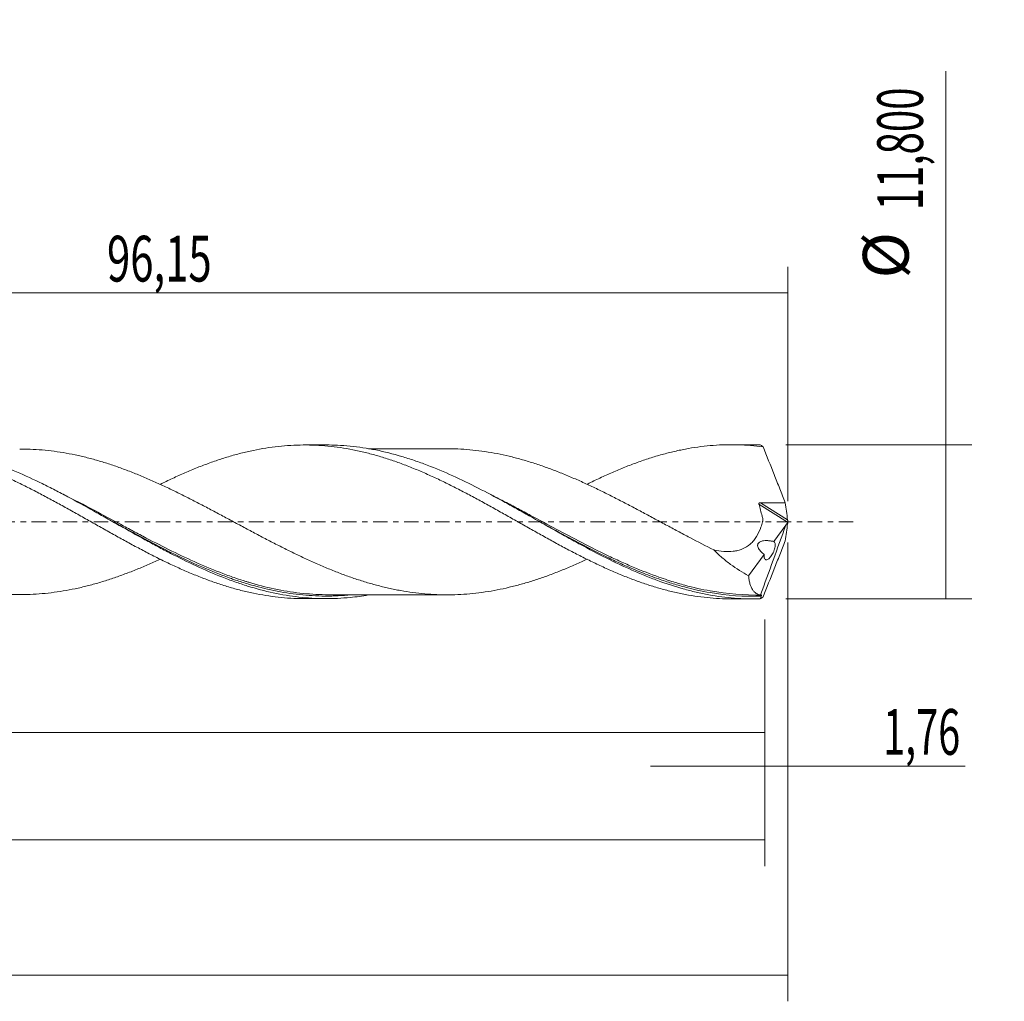
# Model space of a CAD drawing. Units: millimetres. Extents: x -60 to 152, y -37 to 42.
# Drawn here: x 76 to 152, y -37 to 38 of the extents above; entities that cross this region are included whole.
import ezdxf

# ---------------------------------------------------------------- set-up
doc = ezdxf.new("R2010")
doc.units = ezdxf.units.MM
doc.linetypes.add('CENTER', pattern=[47.5, 22, -8.5, 8.5, -8.5])
for name, color, linetype in [('1', 4, 'CONTINUOUS'), ('2', 7, 'CONTINUOUS'), ('SK2', 7, 'CONTINUOUS'), ('SK4', 2, 'CENTER')]:
    doc.layers.add(name, color=color, linetype=linetype)
doc.styles.add('iso_b_vert', font='simplex.shx')
doc.dimstyles.get("Standard").update_dxf_attribs({"dimtxt": 0.18, "dimasz": 0.18, "dimexe": 0.18, "dimexo": 0.0625, "dimgap": 0.09, "dimtad": 1, "dimzin": 0, "dimdsep": 52, "dimtxsty": 'Standard', "dimcen": 0.09, "dimadec": 0, "dimazin": 0, "dimtfac": 1, "dimtdec": 4, "dimtofl": 0, "dimtmove": 0, "dimatfit": 3, "dimfxl": 1, "dimtolj": 1, "dimtzin": 0, "dimarcsym": 0})

# ---------------------------------------------------------------- blocks, each defined once
blk = doc.blocks.new('DimnDraft3D1')
at = {"layer": 'SK2', "lineweight": 13}
for p, q in [((0, -1.5875), (0, -18.113398)), ((133.2447, -7.4875), (133.2447, -18.113398)), ((0, -16.113398), (133.2447, -16.113398))]:
    blk.add_line(p, q, dxfattribs=at)
for points in [[(0, -16.113398), (3.499998, -15.652615), (3.500002, -16.574182), (0, -16.113398)], [(133.2447, -16.113398), (129.744702, -16.574182), (129.744698, -15.652615), (133.2447, -16.113398)]]:
    blk.add_solid(points, dxfattribs=at)
at = {"layer": 'SK2', "lineweight": 13, "insert": (59.491469, -15.238398), "char_height": 3.5, "attachment_point": 7, "line_spacing_factor": 1.084337, "style": 'iso_b_vert'}
blk.add_mtext('\\W0.7079;133,24', dxfattribs=at)
blk = doc.blocks.new('DimnDraft3D2')
at = {"layer": 'SK2', "lineweight": 13}
for p, q in [((135, -1.5875), (135, -36.692985)), ((-45, -7.5875), (-45, -36.692985)), ((-45, -34.692985), (135, -34.692985))]:
    blk.add_line(p, q, dxfattribs=at)
for points in [[(-45, -34.692985), (-41.500002, -34.232202), (-41.499998, -35.153769), (-45, -34.692985)], [(135, -34.692985), (131.500002, -35.153769), (131.499998, -34.232202), (135, -34.692985)]]:
    blk.add_solid(points, dxfattribs=at)
at = {"layer": 'SK2', "lineweight": 13, "insert": (39.266921, -33.817985), "char_height": 3.5, "attachment_point": 7, "line_spacing_factor": 1.084337, "style": 'iso_b_vert'}
blk.add_mtext('\\W0.6930;180,00', dxfattribs=at)
blk = doc.blocks.new('DimnDraft3D3')
at = {"layer": 'SK2', "lineweight": 13}
for p, q in [((38.85, 7.4875), (38.85, 19.509119)), ((135, 1.5875), (135, 19.509119)), ((38.85, 17.509119), (135, 17.509119))]:
    blk.add_line(p, q, dxfattribs=at)
for points in [[(38.85, 17.509119), (42.349998, 17.969903), (42.350002, 17.048335), (38.85, 17.509119)], [(135, 17.509119), (131.500002, 17.048335), (131.499998, 17.969903), (135, 17.509119)]]:
    blk.add_solid(points, dxfattribs=at)
at = {"layer": 'SK2', "lineweight": 13, "insert": (82.913816, 18.384119), "char_height": 3.5, "attachment_point": 7, "line_spacing_factor": 1.084337, "style": 'iso_b_vert'}
blk.add_mtext('\\W0.6713;96,15', dxfattribs=at)
blk = doc.blocks.new('DimnDraft3D4')
at = {"layer": 'SK2', "lineweight": 13}
for p, q in [((135, -1.5875), (135, -20.702503)), ((133.2447, -7.4875), (133.2447, -20.702503)), ((124.4947, -18.702503), (148.559715, -18.702503))]:
    blk.add_line(p, q, dxfattribs=at)
for points in [[(133.2447, -18.702503), (129.744702, -19.163287), (129.744698, -18.241719), (133.2447, -18.702503)], [(135, -18.702503), (138.499998, -18.241719), (138.500002, -19.163287), (135, -18.702503)]]:
    blk.add_solid(points, dxfattribs=at)
at = {"layer": 'SK2', "lineweight": 13, "insert": (142.278136, -17.827503), "char_height": 3.5, "attachment_point": 7, "line_spacing_factor": 1.084337, "style": 'iso_b_vert'}
blk.add_mtext('\\W0.6367;1,76', dxfattribs=at)
blk = doc.blocks.new('DimnDraft3D5')
at = {"layer": 'SK2', "lineweight": 13}
for p, q in [((133.2447, -7.4875), (133.2447, -26.343428)), ((-45, -7.5875), (-45, -26.343428)), ((-45, -24.343428), (133.2447, -24.343428))]:
    blk.add_line(p, q, dxfattribs=at)
for points in [[(-45, -24.343428), (-41.500002, -23.882645), (-41.499998, -24.804212), (-45, -24.343428)], [(133.2447, -24.343428), (129.744702, -24.804212), (129.744698, -23.882645), (133.2447, -24.343428)]]:
    blk.add_solid(points, dxfattribs=at)
at = {"layer": 'SK2', "lineweight": 13, "insert": (36.002087, -23.468428), "char_height": 3.5, "attachment_point": 7, "line_spacing_factor": 1.084337, "style": 'iso_b_vert'}
blk.add_mtext('\\W0.7079;178,24', dxfattribs=at)
blk = doc.blocks.new('DimnDraft3D7')
at = {"layer": '2', "lineweight": 13}
for p, q in [((147.083343, -5.9), (147.083343, 34.480424)), ((134.8322, 5.9), (149.083343, 5.9)), ((134.8322, -5.9), (149.083343, -5.9))]:
    blk.add_line(p, q, dxfattribs=at)
for points in [[(147.083343, 5.9), (147.544126, 2.400002), (146.622559, 2.399998), (147.083343, 5.9)], [(147.083343, -5.9), (146.622559, -2.400002), (147.544126, -2.399998), (147.083343, -5.9)]]:
    blk.add_solid(points, dxfattribs=at)
at = {"layer": '2', "lineweight": 13, "char_height": 3.5, "attachment_point": 7, "rotation": 90, "line_spacing_factor": 1.084337, "style": 'iso_b_vert'}
for s, insert in [('\\W0.6440;11,800', (145.333343, 23.842266)), ('%%c', (145.333343, 18.61961))]:
    blk.add_mtext(s, dxfattribs=dict(at, insert=insert))

msp = doc.modelspace()

# ---------------------------------------------------------------- linework, layer by layer
at = {"layer": '1', "lineweight": 18}
for p, q in [((99.6957, 5.8791), (98.0135, 5.8781)), ((132.3458, 5.8995), (130.6686, 5.8985)), ((133.9288, -1.5074), (134.8498, -0.2572)), ((131.9964, -4.1301), (133.1935, -2.5054)), ((98.0135, -5.8781), (99.6957, -5.8791)), ((130.6686, -5.8985), (132.3457, -5.8995))]:
    msp.add_line(p, q, dxfattribs=at)
at = {"layer": '1', "lineweight": 13}
for p, q in [((132.7894, 1.3492), (134.9705, -0.0315)), ((132.8971, 1.4629), (134.977, 0.1463))]:
    msp.add_line(p, q, dxfattribs=at)
at = {"layer": '1', "lineweight": 18}
for points, knots in [([(43.6297, 5.5479), (43.9202, 5.5481), (44.2104, 5.5414), (44.808, 5.5145), (45.1161, 5.4939), (45.732, 5.4379), (46.0396, 5.4024), (46.6547, 5.3174), (46.9623, 5.2683), (47.4236, 5.1841), (47.5773, 5.1542), (47.885, 5.091), (48.0392, 5.0578), (48.809, 4.8833), (49.4231, 4.7181), (50.3466, 4.4327), (50.6543, 4.331), (51.2696, 4.1181), (51.5774, 4.0065), (52.1924, 3.7719), (52.5, 3.6495), (53.1158, 3.396), (53.4235, 3.2643), (53.8845, 3.0602), (54.0381, 2.991), (54.3456, 2.8514), (54.4995, 2.7809), (54.9609, 2.5664), (55.2688, 2.4188), (55.8841, 2.1183), (56.1917, 1.9655), (56.6529, 1.7328), (56.8066, 1.6546), (57.1139, 1.4967), (57.2676, 1.4169), (57.7295, 1.1777), (58.0376, 1.0164), (58.6525, 0.6912), (58.9598, 0.5276), (59.575, 0.1996), (59.8829, 0.0351), (60.4982, -0.2948), (60.8059, -0.4589), (61.4209, -0.7855), (61.7282, -0.9483), (62.3434, -1.271), (62.6515, -1.4311), (63.2666, -1.7465), (63.5736, -1.9025), (64.1888, -2.2076), (64.4961, -2.3582), (65.1114, -2.6527), (65.4192, -2.7963), (66.0343, -3.0756), (66.3416, -3.2119), (66.956, -3.476), (67.2641, -3.6024), (67.8797, -3.8471), (68.1869, -3.9655), (68.8017, -4.1898), (69.1092, -4.2957), (69.7243, -4.4976), (70.032, -4.5939), (70.6473, -4.7721), (70.9545, -4.8548), (71.5691, -5.0073), (71.8765, -5.0778), (72.4921, -5.2047), (72.7995, -5.2612), (73.2604, -5.3351), (73.4142, -5.3578), (73.7216, -5.4004), (73.8753, -5.4202), (74.3363, -5.4739), (74.644, -5.502), (75.2593, -5.5434), (75.5668, -5.5569), (76.0276, -5.5673), (76.181, -5.5689), (76.4883, -5.568), (76.6422, -5.5656), (77.1037, -5.553), (77.4115, -5.5372), (78.0263, -5.4926), (78.3336, -5.4627), (78.9484, -5.3881), (79.2555, -5.3433), (79.871, -5.2416), (80.1787, -5.1839), (80.7932, -5.0538), (81.1003, -4.9819), (81.7151, -4.8261), (82.023, -4.7421), (82.6377, -4.5602), (82.945, -4.4634), (83.5597, -4.2589), (83.8667, -4.1509), (84.4817, -3.9234), (84.7896, -3.8043), (85.4044, -3.5572), (85.7111, -3.4283), (86.326, -3.1632), (86.6335, -3.026), (86.9571, -2.8776), (86.9731, -2.8702), (86.9891, -2.8629)], [0, 0, 0, 0, 0.0200868, 0.0200868, 0.0413652, 0.0413652, 0.0626436, 0.0626436, 0.083922, 0.083922, 0.0945612, 0.0945612, 0.1052004, 0.1052004, 0.1477572, 0.1477572, 0.1690356, 0.1690356, 0.1903141, 0.1903141, 0.2115925, 0.2115925, 0.2328709, 0.2328709, 0.2435101, 0.2435101, 0.2541493, 0.2541493, 0.2754277, 0.2754277, 0.2967061, 0.2967061, 0.3073453, 0.3073453, 0.3179845, 0.3179845, 0.3392629, 0.3392629, 0.3605413, 0.3605413, 0.3818197, 0.3818197, 0.4030981, 0.4030981, 0.4243765, 0.4243765, 0.4456549, 0.4456549, 0.4669334, 0.4669334, 0.4882118, 0.4882118, 0.5094902, 0.5094902, 0.5307686, 0.5307686, 0.552047, 0.552047, 0.5733254, 0.5733254, 0.5946038, 0.5946038, 0.6158822, 0.6158822, 0.6371606, 0.6371606, 0.658439, 0.658439, 0.6797174, 0.6797174, 0.6903566, 0.6903566, 0.7009958, 0.7009958, 0.7222742, 0.7222742, 0.7435526, 0.7435526, 0.7541919, 0.7541919, 0.7648311, 0.7648311, 0.7861095, 0.7861095, 0.8073879, 0.8073879, 0.8286663, 0.8286663, 0.8499447, 0.8499447, 0.8712231, 0.8712231, 0.8925015, 0.8925015, 0.9137799, 0.9137799, 0.9350583, 0.9350583, 0.9563367, 0.9563367, 0.9776151, 0.9776151, 0.9988935, 0.9988935, 1, 1, 1, 1]), ([(54.3326, 2.8559), (54.584, 2.9798), (54.8357, 3.1011), (55.4049, 3.3682), (55.7219, 3.5132), (56.3562, 3.7929), (56.6738, 3.9271), (57.3096, 4.1849), (57.6265, 4.309), (58.2612, 4.5429), (58.5787, 4.6534), (59.213, 4.8623), (59.5308, 4.9601), (60.0074, 5.0958), (60.1662, 5.1392), (60.4836, 5.2226), (60.6419, 5.2627), (61.1174, 5.377), (61.4351, 5.4453), (62.07, 5.5673), (62.3875, 5.6209), (63.0224, 5.7115), (63.34, 5.7487), (63.9739, 5.8076), (64.2911, 5.8289), (64.9269, 5.855), (65.2441, 5.86), (65.8783, 5.8534), (66.1957, 5.8419), (66.8305, 5.8028), (67.1477, 5.7749), (67.7829, 5.7033), (68.1003, 5.6596), (68.7343, 5.5561), (69.0513, 5.4966), (69.5277, 5.396), (69.6867, 5.3606), (70.0044, 5.2859), (70.1628, 5.2465), (70.6384, 5.1232), (70.956, 5.0344), (71.5902, 4.842), (71.9071, 4.7386), (72.5425, 4.5192), (72.8604, 4.4037), (73.4942, 4.159), (73.8111, 4.0308), (74.4459, 3.7642), (74.7634, 3.6248), (75.3981, 3.3364), (75.7154, 3.188), (76.3499, 2.8826), (76.6664, 2.7245), (77.3012, 2.4028), (77.6193, 2.2385), (78.2534, 1.9031), (78.5703, 1.7328), (79.0462, 1.4746), (79.2049, 1.3881), (79.5222, 1.2136), (79.6806, 1.1254), (80.1567, 0.8603), (80.4744, 0.6833), (81.1086, 0.3267), (81.4253, 0.1472), (82.0597, -0.2107), (82.3778, -0.3891), (83.0121, -0.7466), (83.329, -0.9243), (83.9634, -1.2753), (84.2802, -1.45), (84.9146, -1.7949), (85.2325, -1.9647), (85.8672, -2.2981), (86.1835, -2.4629), (86.8177, -2.7833), (87.1351, -2.9395), (87.7698, -3.2451), (88.087, -3.3934), (88.5628, -3.6076), (88.7214, -3.6777), (89.0384, -3.8157), (89.1967, -3.8837), (89.672, -4.0832), (89.99, -4.21), (90.6247, -4.4525), (90.9413, -4.5679), (91.5753, -4.7849), (91.8927, -4.8864), (92.3683, -5.0295), (92.5267, -5.0756), (92.8441, -5.1638), (93.0028, -5.206), (93.4788, -5.327), (93.7955, -5.4006), (94.4292, -5.5325), (94.7464, -5.5906), (95.3816, -5.6914), (95.6983, -5.7342), (96.3324, -5.803), (96.6495, -5.8293), (97.2832, -5.8658), (97.6006, -5.8759), (97.9498, -5.8779), (97.9815, -5.878), (98.0133, -5.8781)], [0, 0, 0, 0, 0.0172582, 0.0172582, 0.0390485, 0.0390485, 0.0608387, 0.0608387, 0.082629, 0.082629, 0.1044193, 0.1044193, 0.1262096, 0.1262096, 0.1371047, 0.1371047, 0.1479999, 0.1479999, 0.1697902, 0.1697902, 0.1915804, 0.1915804, 0.2133707, 0.2133707, 0.235161, 0.235161, 0.2569513, 0.2569513, 0.2787416, 0.2787416, 0.3005319, 0.3005319, 0.3223222, 0.3223222, 0.3441124, 0.3441124, 0.3550076, 0.3550076, 0.3659027, 0.3659027, 0.387693, 0.387693, 0.4094833, 0.4094833, 0.4312736, 0.4312736, 0.4530639, 0.4530639, 0.4748541, 0.4748541, 0.4966444, 0.4966444, 0.5184347, 0.5184347, 0.540225, 0.540225, 0.5620153, 0.5620153, 0.5729104, 0.5729104, 0.5838056, 0.5838056, 0.6055959, 0.6055959, 0.6273861, 0.6273861, 0.6491764, 0.6491764, 0.6709667, 0.6709667, 0.692757, 0.692757, 0.7145473, 0.7145473, 0.7363376, 0.7363376, 0.7581278, 0.7581278, 0.7799181, 0.7799181, 0.7908133, 0.7908133, 0.8017084, 0.8017084, 0.8234987, 0.8234987, 0.845289, 0.845289, 0.8670793, 0.8670793, 0.8779744, 0.8779744, 0.8888696, 0.8888696, 0.9106598, 0.9106598, 0.9324501, 0.9324501, 0.9542404, 0.9542404, 0.9760307, 0.9760307, 0.997821, 0.997821, 1, 1, 1, 1]), ([(102.9094, -5.6021), (102.4487, -5.6812), (101.9888, -5.7436), (101.2015, -5.8213), (100.8744, -5.845), (100.2192, -5.8749), (99.8911, -5.8811), (98.909, -5.8735), (98.256, -5.8334), (96.9473, -5.6845), (96.2907, -5.5752), (94.9822, -5.2929), (94.3291, -5.1196), (93.3466, -4.815), (93.0182, -4.7059), (92.3632, -4.4744), (92.0361, -4.352), (91.0551, -3.9663), (90.4016, -3.6841), (89.0897, -3.0775), (88.4354, -2.7549), (87.4544, -2.2495), (87.1274, -2.0774), (86.4726, -1.7273), (86.1444, -1.549), (85.1611, -1.0087), (84.5076, -0.6416), (83.5262, -0.0881), (83.1989, 0.097), (82.5433, 0.4668), (82.215, 0.6515), (81.2327, 1.2003), (80.5794, 1.5605), (79.5972, 2.0844), (79.2692, 2.2565), (78.6132, 2.5935), (78.2858, 2.7581), (77.3042, 3.2384), (76.6507, 3.5407), (75.6675, 3.9611), (75.339, 4.0958), (74.6837, 4.352), (74.3566, 4.4736), (73.3752, 4.8177), (72.7213, 5.0198), (71.4084, 5.3629), (70.7543, 5.5028), (69.7728, 5.6625), (69.4456, 5.7075), (68.7903, 5.7803), (68.4618, 5.8082), (67.7681, 5.8486), (67.4029, 5.8591), (67.0378, 5.8587)], [0, 0, 0, 0, 0.0385499, 0.0385499, 0.0659292, 0.0659292, 0.0933084, 0.0933084, 0.148067, 0.148067, 0.2028255, 0.2028255, 0.257584, 0.257584, 0.2849633, 0.2849633, 0.3123425, 0.3123425, 0.3671011, 0.3671011, 0.4218596, 0.4218596, 0.4492388, 0.4492388, 0.4766181, 0.4766181, 0.5313766, 0.5313766, 0.5587559, 0.5587559, 0.5861352, 0.5861352, 0.6408937, 0.6408937, 0.6682729, 0.6682729, 0.6956522, 0.6956522, 0.7504107, 0.7504107, 0.77779, 0.77779, 0.8051693, 0.8051693, 0.8599278, 0.8599278, 0.9146863, 0.9146863, 0.9420656, 0.9420656, 0.9694448, 0.9694448, 1, 1, 1, 1]), ([(119.6396, -2.8712), (119.4939, -2.9382), (119.3482, -3.0045), (118.8953, -3.2081), (118.5884, -3.3427), (117.9743, -3.6015), (117.6671, -3.7259), (117.0527, -3.9666), (116.7452, -4.0819), (116.1309, -4.3004), (115.8241, -4.4037), (115.2101, -4.5993), (114.9027, -4.6918), (114.2876, -4.8633), (113.9811, -4.9426), (113.367, -5.088), (113.0599, -5.1547), (112.4456, -5.2741), (112.1382, -5.3265), (111.5236, -5.417), (111.2165, -5.4558), (110.6027, -5.519), (110.2955, -5.5428), (109.6807, -5.5758), (109.3733, -5.5856), (108.7591, -5.5905), (108.4519, -5.5851), (107.8375, -5.5596), (107.5304, -5.54), (106.608, -5.4601), (105.9948, -5.3759), (105.2263, -5.2384), (105.0725, -5.2092), (104.765, -5.1469), (104.6115, -5.1137), (104.1509, -5.0097), (103.8437, -4.9345), (103.2294, -4.7718), (102.9224, -4.6836), (102.3074, -4.494), (101.9996, -4.394), (101.3855, -4.1825), (101.0786, -4.0712), (100.464, -3.8373), (100.1563, -3.7152), (99.5415, -3.4622), (99.2344, -3.3314), (98.6199, -3.0603), (98.3129, -2.92), (97.6982, -2.6336), (97.3903, -2.4874), (96.7759, -2.1872), (96.469, -2.0337), (95.8547, -1.7231), (95.547, -1.5664), (94.9323, -1.2458), (94.6251, -1.0839), (94.0106, -0.7589), (93.7035, -0.5952), (93.0892, -0.2661), (92.7815, -0.1007), (92.1663, 0.2287), (91.8594, 0.3941), (91.245, 0.7222), (90.9376, 0.8852), (90.3227, 1.2093), (90.0151, 1.3704), (89.4004, 1.6873), (89.093, 1.8432), (88.4788, 2.1516), (88.1713, 2.3029), (87.5559, 2.5992), (87.2486, 2.7438), (86.6343, 3.0257), (86.327, 3.1627), (85.712, 3.428), (85.4046, 3.5571), (84.7896, 3.8043), (84.4822, 3.9232), (83.8677, 4.1505), (83.5606, 4.2586), (82.9453, 4.4633), (82.6374, 4.5603), (82.023, 4.742), (81.7157, 4.826), (81.101, 4.9817), (80.7935, 5.0538), (80.1782, 5.184), (79.8707, 5.2417), (79.256, 5.3433), (78.9492, 5.388), (78.3341, 5.4626), (78.0262, 5.4926), (77.4114, 5.5372), (77.1042, 5.553), (76.6431, 5.5656), (76.4893, 5.568), (76.3024, 5.5685), (76.2692, 5.5685), (76.236, 5.5684)], [0, 0, 0, 0, 0.010068, 0.010068, 0.0313076, 0.0313076, 0.0525471, 0.0525471, 0.0737866, 0.0737866, 0.0950262, 0.0950262, 0.1162657, 0.1162657, 0.1375052, 0.1375052, 0.1587448, 0.1587448, 0.1799843, 0.1799843, 0.2012238, 0.2012238, 0.2224634, 0.2224634, 0.2437029, 0.2437029, 0.2649424, 0.2649424, 0.286182, 0.286182, 0.328661, 0.328661, 0.3392808, 0.3392808, 0.3499006, 0.3499006, 0.3711401, 0.3711401, 0.3923796, 0.3923796, 0.4136192, 0.4136192, 0.4348587, 0.4348587, 0.4560982, 0.4560982, 0.4773378, 0.4773378, 0.4985773, 0.4985773, 0.5198168, 0.5198168, 0.5410564, 0.5410564, 0.5622959, 0.5622959, 0.5835354, 0.5835354, 0.604775, 0.604775, 0.6260145, 0.6260145, 0.647254, 0.647254, 0.6684936, 0.6684936, 0.6897331, 0.6897331, 0.7109726, 0.7109726, 0.7322122, 0.7322122, 0.7534517, 0.7534517, 0.7746912, 0.7746912, 0.7959308, 0.7959308, 0.8171703, 0.8171703, 0.8384099, 0.8384099, 0.8596494, 0.8596494, 0.8808889, 0.8808889, 0.9021285, 0.9021285, 0.923368, 0.923368, 0.9446075, 0.9446075, 0.9658471, 0.9658471, 0.9870866, 0.9870866, 0.9977064, 0.9977064, 1, 1, 1, 1]), ([(86.986, 2.8651), (87.1414, 2.9417), (87.297, 3.0174), (87.7698, 3.2451), (88.087, 3.3934), (88.5628, 3.6076), (88.7214, 3.6777), (89.0384, 3.8157), (89.1967, 3.8837), (89.672, 4.0832), (89.99, 4.21), (90.6247, 4.4525), (90.9413, 4.5679), (91.5753, 4.7849), (91.8927, 4.8864), (92.3683, 5.0295), (92.5267, 5.0756), (92.8441, 5.1638), (93.0028, 5.206), (93.4788, 5.327), (93.7955, 5.4006), (94.4292, 5.5325), (94.7464, 5.5906), (95.3816, 5.6914), (95.6983, 5.7342), (96.3324, 5.803), (96.6495, 5.8293), (97.2832, 5.8658), (97.6006, 5.8759), (98.0768, 5.8787), (98.2355, 5.8776), (98.5525, 5.8712), (98.7107, 5.866), (99.1857, 5.8442), (99.503, 5.8215), (100.1374, 5.7599), (100.4546, 5.7208), (101.0888, 5.6272), (101.4061, 5.5728), (101.8812, 5.479), (102.0394, 5.4457), (102.3564, 5.3755), (102.515, 5.3386), (102.9914, 5.2224), (103.3084, 5.1373), (103.942, 4.953), (104.259, 4.8542), (104.8932, 4.6432), (105.21, 4.5301), (105.8446, 4.293), (106.1618, 4.1688), (106.7951, 3.9078), (107.1118, 3.7717), (107.5877, 3.5604), (107.7465, 3.4887), (108.0639, 3.3427), (108.2222, 3.2681), (108.6974, 3.0416), (109.0146, 2.8872), (109.6483, 2.5697), (109.9648, 2.4064), (110.5995, 2.0744), (110.9171, 1.906), (111.3922, 1.6486), (111.5503, 1.5618), (111.867, 1.388), (112.0255, 1.3008), (112.5011, 1.038), (112.8183, 0.8602), (113.4523, 0.5029), (113.7693, 0.3241), (114.4032, -0.034), (114.7194, -0.2146), (115.3535, -0.5728), (115.6713, -0.7512), (116.3049, -1.1064), (116.6215, -1.2826), (117.0969, -1.5431), (117.2554, -1.6294), (117.5724, -1.801), (117.7307, -1.8868), (118.2062, -2.1416), (118.5237, -2.3076), (119.1573, -2.6336), (119.4736, -2.7937), (120.1073, -3.1048), (120.425, -3.2557), (120.9005, -3.4763), (121.0587, -3.5489), (121.3754, -3.6909), (121.5339, -3.7604), (122.0093, -3.9649), (122.3258, -4.0964), (122.9594, -4.3478), (123.277, -4.4673), (123.9111, -4.6934), (124.2272, -4.8008), (124.8607, -5.0006), (125.1778, -5.0935), (125.8118, -5.2659), (126.1287, -5.3448), (126.6041, -5.4514), (126.7625, -5.485), (127.0793, -5.5485), (127.2374, -5.5785), (127.7121, -5.6625), (128.0297, -5.7104), (128.664, -5.7904), (128.9803, -5.8225), (129.6136, -5.8702), (129.9306, -5.8858), (130.3875, -5.8967), (130.5274, -5.8984), (130.6675, -5.8985)], [0, 0, 0, 0, 0.0106677, 0.0106677, 0.032439, 0.032439, 0.0433247, 0.0433247, 0.0542103, 0.0542103, 0.0759817, 0.0759817, 0.097753, 0.097753, 0.1195243, 0.1195243, 0.13041, 0.13041, 0.1412956, 0.1412956, 0.163067, 0.163067, 0.1848383, 0.1848383, 0.2066096, 0.2066096, 0.2283809, 0.2283809, 0.2501523, 0.2501523, 0.2610379, 0.2610379, 0.2719236, 0.2719236, 0.2936949, 0.2936949, 0.3154662, 0.3154662, 0.3372376, 0.3372376, 0.3481232, 0.3481232, 0.3590089, 0.3590089, 0.3807802, 0.3807802, 0.4025515, 0.4025515, 0.4243229, 0.4243229, 0.4460942, 0.4460942, 0.4678655, 0.4678655, 0.4787512, 0.4787512, 0.4896368, 0.4896368, 0.5114082, 0.5114082, 0.5331795, 0.5331795, 0.5549508, 0.5549508, 0.5658365, 0.5658365, 0.5767221, 0.5767221, 0.5984935, 0.5984935, 0.6202648, 0.6202648, 0.6420361, 0.6420361, 0.6638074, 0.6638074, 0.6855788, 0.6855788, 0.6964644, 0.6964644, 0.7073501, 0.7073501, 0.7291214, 0.7291214, 0.7508927, 0.7508927, 0.7726641, 0.7726641, 0.7835497, 0.7835497, 0.7944354, 0.7944354, 0.8162067, 0.8162067, 0.837978, 0.837978, 0.8597494, 0.8597494, 0.8815207, 0.8815207, 0.903292, 0.903292, 0.9141777, 0.9141777, 0.9250633, 0.9250633, 0.9468347, 0.9468347, 0.968606, 0.968606, 0.9903773, 0.9903773, 1, 1, 1, 1]), ([(132.8819, -5.892), (132.5546, -5.9014), (132.2273, -5.902), (131.5719, -5.8856), (131.244, -5.8686), (130.2625, -5.7917), (129.6098, -5.7058), (128.6286, -5.5268), (128.301, -5.4587), (127.6455, -5.3064), (127.3184, -5.2224), (126.3376, -4.9477), (125.6846, -4.7345), (124.7023, -4.3733), (124.3742, -4.246), (123.7196, -3.9797), (123.3927, -3.8407), (122.4122, -3.4071), (121.7589, -3.0964), (120.447, -2.4396), (119.7936, -2.0959), (118.813, -1.5647), (118.4861, -1.385), (117.8313, -1.0217), (117.5031, -0.8378), (116.5205, -0.2843), (115.8674, 0.0874), (114.8864, 0.6416), (114.5591, 0.8257), (113.9035, 1.1916), (113.5759, 1.3729), (111.9452, 2.2638), (110.6558, 2.9309), (108.7121, 3.8126), (108.0625, 4.0866), (107.0816, 4.4615), (106.7531, 4.5805), (106.0981, 4.8039), (105.7711, 4.9084), (104.7902, 5.1996), (104.1366, 5.3638), (102.8246, 5.6276), (102.1704, 5.7261), (101.1895, 5.8223), (100.8624, 5.8457), (100.2573, 5.873), (99.979, 5.8792), (99.701, 5.8791)], [0, 0, 0, 0, 0.0295438, 0.0295438, 0.0590877, 0.0590877, 0.1181754, 0.1181754, 0.1477192, 0.1477192, 0.1772631, 0.1772631, 0.2363508, 0.2363508, 0.2658946, 0.2658946, 0.2954385, 0.2954385, 0.3545262, 0.3545262, 0.4136138, 0.4136138, 0.4431577, 0.4431577, 0.4727015, 0.4727015, 0.5317892, 0.5317892, 0.5613331, 0.5613331, 0.5908769, 0.5908769, 0.7090523, 0.7090523, 0.76814, 0.76814, 0.7976839, 0.7976839, 0.8272277, 0.8272277, 0.8863154, 0.8863154, 0.9454031, 0.9454031, 0.9749469, 0.9749469, 1, 1, 1, 1]), ([(108.9215, 5.5885), (108.6687, 5.5882), (108.1961, 5.5879), (107.4862, 5.5872), (106.7679, 5.5879), (106.0134, 5.5865), (105.1962, 5.5869), (104.4225, 5.5857), (103.725, 5.5856), (103.2488, 5.5858), (102.9901, 5.5856), (102.9112, 5.5856)], [0, 0, 0, 0, 0.1261766, 0.2358726, 0.354346, 0.4847097, 0.6125039, 0.7622427, 0.8709283, 0.9606097, 1, 1, 1, 1]), ([(108.9218, 5.5886), (108.9697, 5.5886), (109.0177, 5.5885), (109.373, 5.5856), (109.68, 5.5758), (110.2941, 5.5429), (110.6012, 5.5191), (111.2154, 5.4559), (111.5231, 5.417), (112.1377, 5.3265), (112.4445, 5.2743), (113.0586, 5.155), (113.3658, 5.0883), (113.9807, 4.9427), (114.2875, 4.8633), (114.902, 4.692), (115.209, 4.5997), (115.823, 4.404), (116.1304, 4.3006), (116.745, 4.0819), (117.0521, 3.9668), (117.6656, 3.7265), (117.9728, 3.6021), (118.5872, 3.3432), (118.8946, 3.2084), (119.5088, 2.9322), (119.8158, 2.7911), (120.4296, 2.5), (120.7364, 2.35), (121.3517, 2.0458), (121.6588, 1.8908), (122.2728, 1.5763), (122.5797, 1.4169), (123.1941, 1.095), (123.5016, 0.9322), (124.1155, 0.6036), (124.4228, 0.4396), (125.0366, 0.1094), (125.3434, -0.0563), (125.9578, -0.387), (126.2654, -0.5519), (126.8794, -0.8801), (127.186, -1.0436), (128.1073, -1.5276), (128.7218, -1.8458), (129.3358, -2.1513)], [0, 0, 0, 0, 0.0070414, 0.0070414, 0.0521759, 0.0521759, 0.0973104, 0.0973104, 0.1424449, 0.1424449, 0.1875793, 0.1875793, 0.2327138, 0.2327138, 0.2778483, 0.2778483, 0.3229828, 0.3229828, 0.3681173, 0.3681173, 0.4132517, 0.4132517, 0.4583862, 0.4583862, 0.5035207, 0.5035207, 0.5486552, 0.5486552, 0.5937897, 0.5937897, 0.6389242, 0.6389242, 0.6840586, 0.6840586, 0.7291931, 0.7291931, 0.7743276, 0.7743276, 0.8194621, 0.8194621, 0.8645966, 0.8645966, 0.909731, 0.909731, 1, 1, 1, 1]), ([(119.6365, 2.8733), (119.6878, 2.8987), (119.7391, 2.9241), (120.1073, 3.1048), (120.425, 3.2557), (120.9005, 3.4763), (121.0587, 3.5489), (121.3754, 3.6909), (121.5339, 3.7604), (122.0093, 3.9649), (122.3258, 4.0964), (122.9594, 4.3478), (123.277, 4.4673), (123.9111, 4.6934), (124.2272, 4.8008), (124.8607, 5.0006), (125.1778, 5.0935), (125.8118, 5.2659), (126.1287, 5.3448), (126.6041, 5.4514), (126.7625, 5.485), (127.0793, 5.5485), (127.2374, 5.5785), (127.7121, 5.6625), (128.0297, 5.7104), (128.664, 5.7904), (128.9803, 5.8225), (129.6136, 5.8702), (129.9306, 5.8858), (130.4059, 5.8971), (130.5641, 5.8988), (130.8812, 5.8981), (131.0397, 5.8956), (131.5153, 5.8822), (131.8319, 5.8651), (132.4651, 5.8144), (132.7823, 5.7809), (133.0996, 5.7395)], [0, 0, 0, 0, 0.0114391, 0.0114391, 0.0820506, 0.0820506, 0.1173563, 0.1173563, 0.1526621, 0.1526621, 0.2232736, 0.2232736, 0.2938851, 0.2938851, 0.3644966, 0.3644966, 0.4351081, 0.4351081, 0.5057196, 0.5057196, 0.5410253, 0.5410253, 0.576331, 0.576331, 0.6469425, 0.6469425, 0.717554, 0.717554, 0.7881655, 0.7881655, 0.8234713, 0.8234713, 0.858777, 0.858777, 0.9293885, 0.9293885, 1, 1, 1, 1]), ([(133.0996, 5.7395), (133.3859, 5.0313), (133.6717, 4.3208), (134.0956, 3.2496), (134.2363, 2.8913), (134.5149, 2.1744), (134.6529, 1.8157), (134.7895, 1.4567)], [0, 0, 0, 0, 0.5, 0.5, 0.75, 0.75, 1, 1, 1, 1]), ([(129.3358, -2.1513), (129.5874, -2.2075), (129.8411, -2.2479), (130.3384, -2.2875), (130.5824, -2.285), (130.9402, -2.2415), (131.0581, -2.2204), (131.2325, -2.1769), (131.2902, -2.1605), (131.4048, -2.1233), (131.4616, -2.1025), (131.7391, -1.9885), (131.9431, -1.8641), (132.1733, -1.6627), (132.2182, -1.62), (132.3047, -1.5309), (132.3461, -1.4845), (132.4656, -1.3402), (132.5387, -1.2371), (132.7399, -0.909), (132.8504, -0.6638), (132.9842, -0.276), (133.0237, -0.1431), (133.0632, 0.0092), (133.0675, 0.0261), (133.076, 0.0601), (133.0804, 0.077), (133.0878, 0.1115), (133.09, 0.1295), (133.0899, 0.1676), (133.0882, 0.1869), (133.0794, 0.2443), (133.0683, 0.2823), (133.0477, 0.3584), (133.0374, 0.3965), (132.9461, 0.7392), (132.867, 1.0441), (132.7894, 1.3492)], [0, 0, 0, 0, 0.125, 0.125, 0.25, 0.25, 0.3125, 0.3125, 0.34375, 0.34375, 0.375, 0.375, 0.5, 0.5, 0.53125, 0.53125, 0.5625, 0.5625, 0.625, 0.625, 0.75, 0.75, 0.8125, 0.8125, 0.8203125, 0.8203125, 0.828125, 0.828125, 0.8359375, 0.8359375, 0.84375, 0.84375, 0.859375, 0.859375, 0.875, 0.875, 1, 1, 1, 1]), ([(132.7894, 1.3492), (132.7856, 1.3643), (132.7844, 1.3802), (132.7907, 1.4104), (132.7986, 1.4247), (132.8216, 1.4461), (132.836, 1.4531), (132.8658, 1.4616), (132.8815, 1.4631), (132.8971, 1.4629)], [0, 0, 0, 0, 0.25, 0.25, 0.5, 0.5, 0.75, 0.75, 1, 1, 1, 1]), ([(132.8971, 1.4629), (133.055, 1.4607), (133.213, 1.4587), (133.5288, 1.4556), (133.6865, 1.4551), (134.1595, 1.4538), (134.4748, 1.4536), (134.7895, 1.4567)], [0, 0, 0, 0, 0.25, 0.25, 0.5, 0.5, 1, 1, 1, 1]), ([(83.357, 0.0073), (83.5413, -0.0933), (83.7258, -0.194), (84.2382, -0.4733), (84.5667, -0.6519), (85.2259, -1.008), (85.5559, -1.185), (87.1972, -2.0554), (88.4948, -2.7109), (90.4493, -3.5814), (91.102, -3.853), (91.923, -4.1635), (92.0875, -4.2242), (92.3721, -4.3265), (92.4923, -4.3688), (92.6123, -4.4102)], [0, 0, 0, 0, 0.0598216, 0.0598216, 0.1658884, 0.1658884, 0.2719552, 0.2719552, 0.6962223, 0.6962223, 0.9083559, 0.9083559, 0.9613893, 0.9613893, 1, 1, 1, 1]), ([(116.0097, 0.0059), (116.4276, -0.2231), (116.8443, -0.4514), (118.5627, -1.3863), (119.8595, -2.0764), (121.5, -2.8678), (121.8297, -3.0228), (122.4886, -3.323), (122.8175, -3.4682), (123.5764, -3.7906), (124.0063, -3.9639), (124.4365, -4.1268)], [0, 0, 0, 0, 0.1488123, 0.1488123, 0.614578, 0.614578, 0.7310194, 0.7310194, 0.8474608, 0.8474608, 1, 1, 1, 1]), ([(134.977, 0.1463), (134.9788, 0.1313), (134.9819, 0.1145), (134.9897, 0.0784), (134.9945, 0.0591), (135, 0.0393)], [0, 0, 0, 0, 0.5, 0.5, 1, 1, 1, 1]), ([(134.977, -0.1463), (134.9788, -0.1313), (134.9819, -0.1145), (134.9897, -0.0784), (134.9945, -0.0591), (135, -0.0393)], [0, 0, 0, 0, 0.5, 0.5, 1, 1, 1, 1]), ([(133.1935, -2.5054), (133.1096, -2.444), (133.0278, -2.3766), (132.9131, -2.2618), (132.8765, -2.2215), (132.8082, -2.1348), (132.7761, -2.088), (132.7232, -1.9882), (132.7019, -1.9344), (132.687, -1.852), (132.685, -1.8245), (132.6877, -1.7716), (132.6924, -1.7459), (132.7077, -1.699), (132.7184, -1.6772), (132.7435, -1.6384), (132.7579, -1.6212), (132.8055, -1.5743), (132.8419, -1.5504), (132.9186, -1.5115), (132.9595, -1.4965), (133.0424, -1.4729), (133.0846, -1.4643), (133.2128, -1.445), (133.3003, -1.4409), (133.4781, -1.4436), (133.5681, -1.4507), (133.748, -1.473), (133.8383, -1.4884), (133.9288, -1.5074)], [0, 0, 0, 0, 0.125, 0.125, 0.1875, 0.1875, 0.25, 0.25, 0.3125, 0.3125, 0.34375, 0.34375, 0.375, 0.375, 0.40625, 0.40625, 0.4375, 0.4375, 0.5, 0.5, 0.5625, 0.5625, 0.625, 0.625, 0.75, 0.75, 0.875, 0.875, 1, 1, 1, 1]), ([(133.0996, -5.7395), (133.3859, -5.0313), (133.6717, -4.3207), (134.0957, -3.2494), (134.2364, -2.8911), (134.515, -2.1743), (134.653, -1.8157), (134.7895, -1.4567)], [0, 0, 0, 0, 0.5, 0.5, 0.75, 0.75, 1, 1, 1, 1]), ([(129.3358, -2.1513), (129.5361, -2.3568), (129.7435, -2.5506), (130.1707, -2.9183), (130.3907, -3.0924), (131.0647, -3.5867), (131.5259, -3.8747), (131.9964, -4.1301)], [0, 0, 0, 0, 0.25, 0.25, 0.5, 0.5, 1, 1, 1, 1]), ([(133.1935, -2.5054), (133.1892, -2.5355), (133.1863, -2.5643), (133.1832, -2.6193), (133.1831, -2.6456), (133.1854, -2.6943), (133.1879, -2.7167), (133.1952, -2.7581), (133.2, -2.7772), (133.2177, -2.8281), (133.2336, -2.8543), (133.2719, -2.8924), (133.2939, -2.904), (133.3429, -2.914), (133.3697, -2.9123), (133.4261, -2.8966), (133.4563, -2.8825), (133.5183, -2.8428), (133.5501, -2.8175), (133.6151, -2.7555), (133.6486, -2.7186), (133.715, -2.6344), (133.748, -2.5873), (133.8116, -2.4843), (133.8429, -2.4273), (133.8861, -2.3374), (133.8998, -2.3067), (133.9261, -2.2437), (133.9386, -2.211), (133.9729, -2.1138), (133.9916, -2.0488), (134.0192, -1.9209), (134.0275, -1.8611), (134.033, -1.751), (134.0301, -1.7031), (134.0148, -1.6211), (134.0025, -1.5882), (133.9703, -1.5366), (133.951, -1.5186), (133.9288, -1.5074)], [0, 0, 0, 0, 0.03125, 0.03125, 0.0625, 0.0625, 0.09375, 0.09375, 0.125, 0.125, 0.1875, 0.1875, 0.25, 0.25, 0.3125, 0.3125, 0.375, 0.375, 0.4375, 0.4375, 0.5, 0.5, 0.5625, 0.5625, 0.625, 0.625, 0.65625, 0.65625, 0.6875, 0.6875, 0.75, 0.75, 0.8125, 0.8125, 0.875, 0.875, 0.9375, 0.9375, 1, 1, 1, 1]), ([(132.9787, -5.6003), (131.6641, -5.6287), (130.3661, -5.5215), (128.4143, -5.1739), (127.7629, -5.0267), (126.7806, -4.7614), (126.4522, -4.6655), (126.0127, -4.5278), (125.9026, -4.4926), (125.7927, -4.4567)], [0, 0, 0, 0, 0.5453998, 0.5453998, 0.8180997, 0.8180997, 0.9544496, 0.9544496, 1, 1, 1, 1]), ([(132.9055, -5.5993), (132.7835, -5.5852), (132.6705, -5.5453), (132.5158, -5.4432), (132.4665, -5.4018), (132.3751, -5.306), (132.3328, -5.2514), (132.2157, -5.0676), (132.1509, -4.9186), (132.0753, -4.652), (132.0537, -4.5555), (132.019, -4.3517), (132.0057, -4.2439), (131.9964, -4.1301)], [0, 0, 0, 0, 0.25, 0.25, 0.375, 0.375, 0.5, 0.5, 0.75, 0.75, 0.875, 0.875, 1, 1, 1, 1]), ([(99.8851, -5.5839), (99.8008, -5.5838), (99.7164, -5.5831), (98.9738, -5.5722), (98.32, -5.529), (96.364, -5.3035), (95.0676, -5.0251), (93.6822, -4.6098), (93.6063, -4.5866), (93.5302, -4.5631)], [0, 0, 0, 0, 0.0394539, 0.0394539, 0.3477163, 0.3477163, 0.9642412, 0.9642412, 1, 1, 1, 1]), ([(99.9006, -5.5839), (100.1702, -5.584), (100.6679, -5.5842), (101.3274, -5.5845), (101.8348, -5.5849), (102.2126, -5.5848), (102.5271, -5.5851), (102.8228, -5.5855), (103.198, -5.5858), (103.6952, -5.5856), (104.2951, -5.5856), (104.8986, -5.5866), (105.5247, -5.5866), (106.1919, -5.5868), (106.895, -5.5879), (107.5706, -5.5872), (108.236, -5.588), (108.6846, -5.5883), (108.9211, -5.5885)], [0, 0, 0, 0, 0.089734, 0.1656511, 0.218937, 0.2589935, 0.2919666, 0.3233584, 0.3576224, 0.4165779, 0.4886698, 0.5570227, 0.6171783, 0.6967952, 0.7788246, 0.8508673, 0.9213805, 1, 1, 1, 1]), ([(132.9787, -5.6003), (132.981, -5.5997), (132.9827, -5.6009), (132.9843, -5.6079), (132.9841, -5.6138), (132.9811, -5.6311), (132.9782, -5.6424), (132.9704, -5.6675), (132.9655, -5.6812), (132.9603, -5.6943)], [0, 0, 0, 0, 0.25, 0.25, 0.5, 0.5, 0.75, 0.75, 1, 1, 1, 1])]:
    msp.add_open_spline(points, degree=3, knots=knots, dxfattribs=at)
for points, degree in [([(132.8819, 5.892), (132.7026, 5.8972), (132.5233, 5.8996), (132.3438, 5.8995)], 3), ([(133.0996, 5.7395), (133.0152, 5.8221), (132.9429, 5.8734), (132.8819, 5.892)], 3), ([(134.7895, 1.4567), (134.8603, 1.0198), (134.9228, 0.583), (134.977, 0.1463)], 3), ([(135, 0.0393), (134.9918, 0.0142), (134.9812, -0.0117), (134.9705, -0.0315)], 3), ([(135, 0.0393), (135, 0.0131), (135, -0.0131), (135, -0.0393)], 3), ([(134.8498, -0.2572), (134.2017, -2.0379), (133.5536, -3.8186), (132.9055, -5.5993)], 3), ([(134.7895, -1.4567), (134.8603, -1.0198), (134.9228, -0.583), (134.977, -0.1463)], 3), ([(134.9705, -0.0315), (134.9302, -0.1066), (134.8899, -0.1819), (134.8498, -0.2572)], 3), ([(132.5617, -5.6048), (132.9458, -5.605)], 1), ([(132.9603, -5.6943), (132.9342, -5.7603), (132.908, -5.8262), (132.8819, -5.892)], 3), ([(133.0996, -5.7395), (133.0152, -5.8221), (132.9429, -5.8734), (132.8819, -5.892)], 3), ([(132.9055, -5.5993), (132.9176, -5.6032), (132.9304, -5.6051), (132.944, -5.6049)], 3)]:
    msp.add_open_spline(points, degree=degree, dxfattribs=at)
at = {"layer": '1', "lineweight": 13}
for points, knots in [([(93.5302, -4.5631), (93.2785, -4.4852), (93.0263, -4.4031), (92.6088, -4.2609), (92.4437, -4.203), (92.1144, -4.0845), (91.9501, -4.0238), (91.1294, -3.7133), (90.4769, -3.4426), (88.5228, -2.577), (87.2251, -1.9279), (85.5841, -1.0694), (85.2543, -0.8949), (84.5954, -0.5445), (84.2671, -0.3688), (83.2846, 0.1578), (82.6329, 0.5083), (81.159, 1.2891), (80.3372, 1.7164), (79.5114, 2.1254)], [0, 0, 0, 0, 0.0537212, 0.0537212, 0.088696, 0.088696, 0.1236708, 0.1236708, 0.26357, 0.26357, 0.5433685, 0.5433685, 0.6133181, 0.6133181, 0.6832677, 0.6832677, 0.8231669, 0.8231669, 1, 1, 1, 1]), ([(125.7927, -4.4567), (125.5734, -4.385), (125.3544, -4.3104), (124.4784, -4.001), (123.8226, -3.744), (122.8373, -3.3267), (122.5086, -3.1823), (121.8498, -2.8838), (121.5204, -2.73), (119.8808, -1.9453), (118.584, -1.2636), (116.6306, -0.2173), (115.9782, 0.1355), (114.9935, 0.6635), (114.6635, 0.8396), (114.0056, 1.1878), (113.6778, 1.3597), (113.0407, 1.6893), (112.7314, 1.8473), (112.4224, 2.0024)], [0, 0, 0, 0, 0.0489153, 0.0489153, 0.1958237, 0.1958237, 0.2692779, 0.2692779, 0.342732, 0.342732, 0.6365487, 0.6365487, 0.7834571, 0.7834571, 0.8569113, 0.8569113, 0.9303654, 0.9303654, 1, 1, 1, 1]), ([(92.6123, -4.4102), (92.6572, -4.4256), (92.702, -4.441), (93.0761, -4.5679), (93.4044, -4.6725), (95.0414, -5.1589), (96.3377, -5.4306), (98.2942, -5.6417), (98.9482, -5.6794), (99.7716, -5.6838), (99.9367, -5.6825), (100.2661, -5.6757), (100.4305, -5.6701), (100.923, -5.6472), (101.2503, -5.6234), (101.5887, -5.5903), (101.6004, -5.5892), (101.6122, -5.588)], [0, 0, 0, 0, 0.0148253, 0.0148253, 0.1238531, 0.1238531, 0.559964, 0.559964, 0.7780195, 0.7780195, 0.8325334, 0.8325334, 0.8870473, 0.8870473, 0.996075, 0.996075, 1, 1, 1, 1]), ([(124.4365, -4.1268), (124.6631, -4.2126), (124.8897, -4.2955), (125.4453, -4.491), (125.7747, -4.6004), (126.4338, -4.805), (126.7622, -4.8998), (127.7446, -5.1614), (128.396, -5.3052), (130.3475, -5.6405), (131.6455, -5.7365), (132.9603, -5.6943)], [0, 0, 0, 0, 0.0794007, 0.0794007, 0.1944756, 0.1944756, 0.3095506, 0.3095506, 0.5397004, 0.5397004, 1, 1, 1, 1])]:
    msp.add_open_spline(points, degree=3, knots=knots, dxfattribs=at)
at = {"layer": 'SK4', "lineweight": 18, "ltscale": 0.05}
msp.add_line((140, 0), (-50, 0), dxfattribs=at)

# ---------------------------------------------------------------- dimensions: what is measured, and where the dimension line sits
at = {"layer": '2', "lineweight": 13}
dim = msp.add_aligned_dim(p1=(134.8322, -5.9), p2=(134.8322, 5.9), distance=-14.2511, dimstyle='Standard', override={"dimtxt": 3.5, "dimasz": 3.5, "dimexe": 2, "dimexo": 1.5875, "dimgap": 1.75, "dimtad": 1, "dimtih": 0, "dimtoh": 0, "dimdec": 3, "dimpost": '<>', "dimtxsty": 'iso_b_vert', "dimsah": 1, "dimclrd": 35, "dimclre": 35, "dimclrt": 35, "dimtm": -0.005, "dimtdec": 2, "dimtmove": 0}, dxfattribs=at)
dim.commit()
dim.dimension.update_dxf_attribs({"geometry": 'DimnDraft3D7', "text_midpoint": (144.4583, 22.9673)})
at = {"layer": 'SK2', "lineweight": 13}
for base, p1, p2, picture, middle in [((135, 17.5091), (38.85, 7.4875), (135, 1.5875), 'DimnDraft3D3', (86.925, 17.5091)), ((135, -34.693), (-45, -7.5875), (135, -1.5875), 'DimnDraft3D2', (44.586, -34.693)), ((133.2447, -16.1134), (0, -1.5875), (133.2447, -7.4875), 'DimnDraft3D1', (64.9948, -16.1134)), ((133.2447, -18.7025), (135, -1.5875), (133.2447, -7.4875), 'DimnDraft3D4', (144.9814, -18.7025)), ((133.2447, -24.3434), (-45, -7.5875), (133.2447, -7.4875), 'DimnDraft3D5', (41.5054, -24.3434))]:
    dim = msp.add_linear_dim(base=base, p1=p1, p2=p2, dimstyle='Standard', override={"dimtxt": 3.5, "dimasz": 3.5, "dimexe": 2, "dimexo": 1.5875, "dimgap": 1.75, "dimtad": 1, "dimtih": 0, "dimdec": 2, "dimpost": '<>', "dimtxsty": 'iso_b_vert', "dimsah": 1, "dimclrd": 35, "dimclre": 35, "dimclrt": 35, "dimtm": -0.005, "dimtdec": 2, "dimtofl": 1, "dimtmove": 0}, dxfattribs=at)
    dim.commit()
    dim.dimension.update_dxf_attribs({"geometry": picture, "text_midpoint": middle})

doc.saveas('drawing.dxf')
